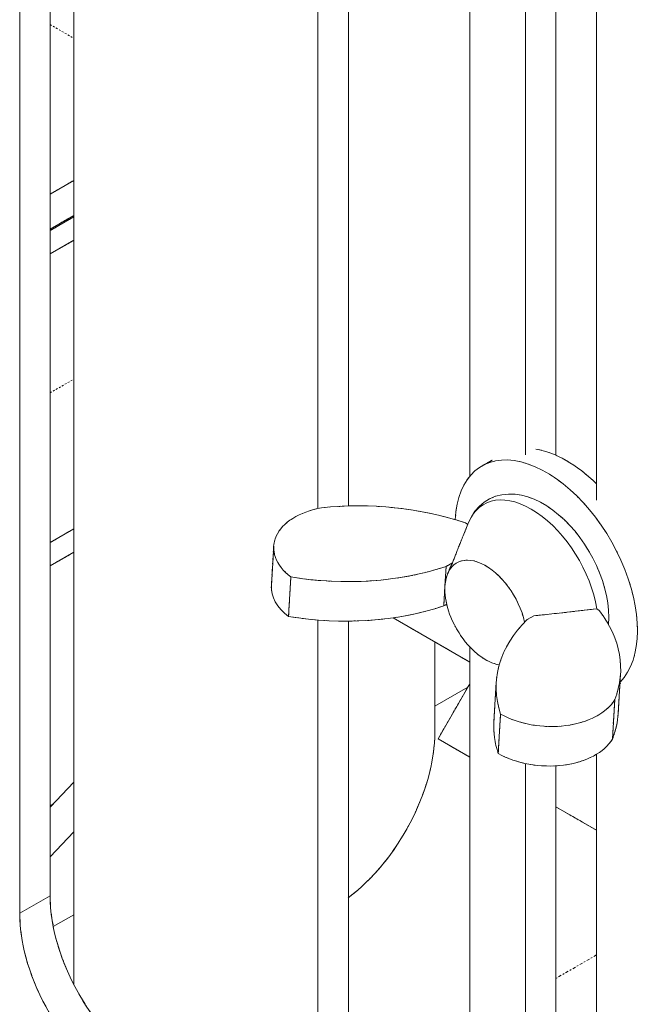
# Model space of a CAD drawing. Units: millimetres. Extents: x 0 to 2301, y 0 to 1234.
# Drawn here: x 1703 to 1740, y 626 to 684 of the extents above; entities that cross this region are included whole.
import ezdxf

# ---------------------------------------------------------------- set-up
doc = ezdxf.new("R2010")
doc.units = ezdxf.units.MM
doc.linetypes.add('LONG_DASH_DOTTED', pattern=[0.3001, 0.2362, -0.0295, 0.0049, -0.0295])
for name, color, linetype, lineweight in [('Overlay [based on Phantom Lines(Audipack-ISO)]', 7, 'LONG_DASH_DOTTED', 18), ('Visible Edges(Audipack-ISO)', 7, 'Continuous', 18), ('Visible Tangent Edges(Audipack-ISO)', 7, 'Continuous', 18)]:
    doc.layers.add(name, color=color, linetype=linetype, lineweight=lineweight)

msp = doc.modelspace()

# ---------------------------------------------------------------- linework, layer by layer
at = {"layer": 'Overlay [based on Phantom Lines(Audipack-ISO)]', "ltscale": 18.222092}
msp.add_line((1706.11, 626.73), (1706.11, 754.301), dxfattribs=at)
at = {"layer": 'Overlay [based on Phantom Lines(Audipack-ISO)]', "ltscale": 16.994335}
for p, q in [((1704.689, 751.027), (1704.689, 632.052)), ((1702.871, 631.002), (1702.871, 749.977))]:
    msp.add_line(p, q, dxfattribs=at)
at = {"layer": 'Overlay [based on Phantom Lines(Audipack-ISO)]', "ltscale": 20.11005}
msp.add_line((1720.721, 655.224), (1720.721, 711.539), dxfattribs=at)
at = {"layer": 'Overlay [based on Phantom Lines(Audipack-ISO)]', "ltscale": 20.032133}
msp.add_line((1722.539, 711.474), (1722.539, 655.377), dxfattribs=at)
at = {"layer": 'Overlay [based on Phantom Lines(Audipack-ISO)]', "ltscale": 18.842302}
msp.add_line((1729.812, 709.925), (1729.812, 657.16), dxfattribs=at)
at = {"layer": 'Overlay [based on Phantom Lines(Audipack-ISO)]', "ltscale": 17.062887}
msp.add_line((1737.388, 703.499), (1737.388, 655.717), dxfattribs=at)
at = {"layer": 'Overlay [based on Phantom Lines(Audipack-ISO)]', "ltscale": 15.895866}
msp.add_line((1733.145, 658.432), (1733.145, 702.946), dxfattribs=at)
at = {"layer": 'Overlay [based on Phantom Lines(Audipack-ISO)]', "ltscale": 15.855186}
msp.add_line((1734.964, 702.812), (1734.964, 658.412), dxfattribs=at)
at = {"layer": 'Overlay [based on Phantom Lines(Audipack-ISO)]', "ltscale": 0.460995}
for p, q in [((1704.689, 684.191), (1706.11, 683.371)), ((1704.689, 674.043), (1706.11, 674.863)), ((1706.11, 672.763), (1704.689, 671.944)), ((1706.11, 672.678), (1704.689, 671.858)), ((1704.689, 670.458), (1706.11, 671.278)), ((1704.689, 662.146), (1706.11, 662.965)), ((1706.11, 654.007), (1704.689, 653.187)), ((1704.689, 651.788), (1706.11, 652.608))]:
    msp.add_line(p, q, dxfattribs=at)
at = {"layer": 'Overlay [based on Phantom Lines(Audipack-ISO)]', "ltscale": 0.196685}
msp.add_line((1731.137, 658.12), (1730.531, 657.77), dxfattribs=at)
at = {"layer": 'Overlay [based on Phantom Lines(Audipack-ISO)]', "ltscale": 0.262989}
msp.add_line((1729.41, 653.589), (1729.733, 654.379), dxfattribs=at)
at = {"layer": 'Overlay [based on Phantom Lines(Audipack-ISO)]', "ltscale": 0.045618}
msp.add_line((1729.688, 654.27), (1729.548, 654.362), dxfattribs=at)
at = {"layer": 'Overlay [based on Phantom Lines(Audipack-ISO)]', "ltscale": 0.688647}
for p, q in [((1718.071, 652.98), (1717.931, 650.617)), ((1718.959, 648.768), (1719.1, 651.131)), ((1738.691, 642.978), (1738.831, 645.341)), ((1731.25, 642.468), (1731.39, 644.831)), ((1738.343, 641.43), (1738.483, 643.793)), ((1731.511, 640.56), (1731.651, 642.923))]:
    msp.add_line(p, q, dxfattribs=at)
at = {"layer": 'Overlay [based on Phantom Lines(Audipack-ISO)]', "ltscale": 0.344273}
for p, q in [((1728.321, 650.579), (1728.392, 651.76)), ((1728.251, 649.397), (1728.321, 650.579))]:
    msp.add_line(p, q, dxfattribs=at)
at = {"layer": 'Overlay [based on Phantom Lines(Audipack-ISO)]', "ltscale": 0.124158}
for p, q in [((1728.392, 651.76), (1728.774, 651.981)), ((1733.251, 648.582), (1733.634, 648.803))]:
    msp.add_line(p, q, dxfattribs=at)
at = {"layer": 'Overlay [based on Phantom Lines(Audipack-ISO)]', "ltscale": 0.073145}
msp.add_line((1728.476, 651.307), (1728.566, 651.527), dxfattribs=at)
at = {"layer": 'Overlay [based on Phantom Lines(Audipack-ISO)]', "ltscale": 0.056569}
msp.add_line((1728.426, 649.498), (1728.251, 649.397), dxfattribs=at)
at = {"layer": 'Overlay [based on Phantom Lines(Audipack-ISO)]', "ltscale": 0.046271}
msp.add_line((1737.408, 649.223), (1737.55, 649.13), dxfattribs=at)
at = {"layer": 'Overlay [based on Phantom Lines(Audipack-ISO)]', "ltscale": 8.22579}
msp.add_line((1720.721, 619.297), (1720.721, 648.552), dxfattribs=at)
at = {"layer": 'Overlay [based on Phantom Lines(Audipack-ISO)]', "ltscale": 7.912401}
msp.add_line((1722.539, 648.487), (1722.539, 620.347), dxfattribs=at)
at = {"layer": 'Overlay [based on Phantom Lines(Audipack-ISO)]', "ltscale": 1.492243}
msp.add_line((1729.812, 646.033), (1725.216, 648.687), dxfattribs=at)
at = {"layer": 'Overlay [based on Phantom Lines(Audipack-ISO)]', "ltscale": 1.515548}
msp.add_line((1727.721, 641.85), (1727.721, 647.24), dxfattribs=at)
at = {"layer": 'Overlay [based on Phantom Lines(Audipack-ISO)]', "ltscale": 9.247824}
msp.add_line((1729.812, 646.938), (1729.812, 614.048), dxfattribs=at)
at = {"layer": 'Overlay [based on Phantom Lines(Audipack-ISO)]', "ltscale": 0.874413}
msp.add_line((1727.907, 641.442), (1729.812, 644.741), dxfattribs=at)
at = {"layer": 'Overlay [based on Phantom Lines(Audipack-ISO)]', "ltscale": 0.018368}
msp.add_line((1738.851, 644.758), (1738.794, 644.726), dxfattribs=at)
at = {"layer": 'Overlay [based on Phantom Lines(Audipack-ISO)]', "ltscale": 0.618274}
msp.add_line((1729.812, 640.342), (1727.907, 641.442), dxfattribs=at)
at = {"layer": 'Overlay [based on Phantom Lines(Audipack-ISO)]', "ltscale": 7.138102}
msp.add_line((1733.145, 614.573), (1733.145, 639.96), dxfattribs=at)
at = {"layer": 'Overlay [based on Phantom Lines(Audipack-ISO)]', "ltscale": 7.982127}
msp.add_line((1737.388, 640.512), (1737.388, 612.123), dxfattribs=at)
at = {"layer": 'Overlay [based on Phantom Lines(Audipack-ISO)]', "ltscale": 6.805207}
msp.add_line((1734.964, 639.825), (1734.964, 615.623), dxfattribs=at)
at = {"layer": 'Overlay [based on Phantom Lines(Audipack-ISO)]', "ltscale": 0.787039}
for p, q in [((1737.388, 635.968), (1734.964, 637.368)), ((1737.388, 628.505), (1734.964, 627.106))]:
    msp.add_line(p, q, dxfattribs=at)
at = {"layer": 'Overlay [based on Phantom Lines(Audipack-ISO)]', "ltscale": 3.687908, "flags": 128}
msp.add_lwpolyline([(1738.106, 648.29), (1738.124, 648.712), (1738.109, 649.144), (1738.062, 649.583), (1737.984, 650.029), (1737.876, 650.478), (1737.74, 650.927), (1737.577, 651.375), (1737.388, 651.817), (1737.175, 652.252), (1736.938, 652.677), (1736.68, 653.088), (1736.402, 653.484), (1736.106, 653.861), (1735.794, 654.217), (1735.467, 654.55), (1735.126, 654.856), (1734.775, 655.135), (1734.414, 655.383), (1734.044, 655.598), (1733.667, 655.779), (1733.284, 655.922), (1732.896, 656.024), (1732.506, 656.083), (1732.115, 656.093), (1731.728, 656.053), (1731.352, 655.958), (1730.995, 655.808), (1730.665, 655.604), (1730.37, 655.352), (1730.115, 655.059), (1729.903, 654.733), (1729.733, 654.379)], dxfattribs=at)
at = {"layer": 'Overlay [based on Phantom Lines(Audipack-ISO)]', "ltscale": 0.626066, "flags": 128}
msp.add_lwpolyline([(1729.41, 653.589), (1729.378, 653.51), (1729.346, 653.433), (1729.315, 653.357), (1729.285, 653.282), (1729.255, 653.208), (1729.226, 653.135), (1729.197, 653.064), (1729.168, 652.993), (1729.14, 652.923), (1729.113, 652.854), (1729.086, 652.786), (1729.06, 652.719), (1729.033, 652.653), (1729.008, 652.588), (1728.983, 652.523), (1728.958, 652.46), (1728.933, 652.397), (1728.91, 652.336), (1728.886, 652.275), (1728.863, 652.214), (1728.84, 652.155), (1728.818, 652.096), (1728.796, 652.038), (1728.774, 651.981)], dxfattribs=at)
at = {"layer": 'Overlay [based on Phantom Lines(Audipack-ISO)]', "ltscale": 0.117848, "flags": 128}
msp.add_lwpolyline([(1728.774, 651.981), (1728.764, 651.961), (1728.755, 651.941), (1728.745, 651.922), (1728.735, 651.902), (1728.726, 651.883), (1728.716, 651.863), (1728.707, 651.844), (1728.698, 651.824), (1728.689, 651.805), (1728.68, 651.786), (1728.671, 651.767), (1728.663, 651.748), (1728.654, 651.729), (1728.645, 651.71), (1728.637, 651.692), (1728.629, 651.673), (1728.621, 651.654), (1728.613, 651.636), (1728.605, 651.618), (1728.597, 651.599), (1728.589, 651.581), (1728.581, 651.563), (1728.574, 651.545), (1728.566, 651.527)], dxfattribs=at)
at = {"layer": 'Overlay [based on Phantom Lines(Audipack-ISO)]', "ltscale": 0.891916, "flags": 128}
msp.add_lwpolyline([(1733.634, 648.803), (1733.761, 648.816), (1733.889, 648.83), (1734.02, 648.843), (1734.153, 648.857), (1734.288, 648.872), (1734.426, 648.886), (1734.566, 648.901), (1734.709, 648.917), (1734.855, 648.933), (1735.003, 648.949), (1735.154, 648.966), (1735.308, 648.983), (1735.465, 649), (1735.624, 649.018), (1735.787, 649.036), (1735.953, 649.055), (1736.123, 649.074), (1736.295, 649.094), (1736.471, 649.114), (1736.651, 649.135), (1736.834, 649.156), (1737.022, 649.178), (1737.213, 649.2), (1737.408, 649.223)], dxfattribs=at)
at = {"layer": 'Overlay [based on Phantom Lines(Audipack-ISO)]', "ltscale": 6.586343}
msp.add_ellipse((1734.388, 651.089), major_axis=(-3.857, 6.681), ratio=0.57735, start_param=3.29869, end_param=7.01761, dxfattribs=at)
at = {"layer": 'Overlay [based on Phantom Lines(Audipack-ISO)]', "ltscale": 1.203667}
msp.add_ellipse((1735.6, 651.789), major_axis=(3.857, -6.681), ratio=0.57735, start_param=2.022244, end_param=2.70193, dxfattribs=at)
at = {"layer": 'Overlay [based on Phantom Lines(Audipack-ISO)]', "ltscale": 2.030764}
for centre, major_axis, start_param, end_param in [((1723.914, 647.465), (-12.835, 0.762), 4.294744, 4.982759), ((1725.996, 646.104), (12.835, -0.762), 6.083552, 6.771567)]:
    msp.add_ellipse(centre, major_axis=major_axis, ratio=0.614281, start_param=start_param, end_param=end_param, dxfattribs=at)
at = {"layer": 'Overlay [based on Phantom Lines(Audipack-ISO)]', "ltscale": 1.912101}
for centre, major_axis, start_param, end_param in [((1722.35, 652.726), (-4.278, 0.254), 5.085032, 7.028476), ((1734.445, 644.817), (4.278, -0.254), 4.037835, 5.981278), ((1734.305, 642.454), (4.278, -0.254), 4.037835, 5.981278)]:
    msp.add_ellipse(centre, major_axis=major_axis, ratio=0.614281, start_param=start_param, end_param=end_param, dxfattribs=at)
at = {"layer": 'Overlay [based on Phantom Lines(Audipack-ISO)]', "ltscale": 2.208788}
msp.add_ellipse((1730.751, 648.99), major_axis=(-1.722, 2.983), ratio=0.57735, start_param=4.208691, end_param=7.002378, dxfattribs=at)
at = {"layer": 'Overlay [based on Phantom Lines(Audipack-ISO)]', "ltscale": 2.217977}
for centre, major_axis, start_param, end_param in [((1721.743, 658.77), (12.835, -0.762), 4.541572, 5.293011), ((1721.603, 656.407), (-12.835, 0.762), 1.39998, 2.151419), ((1744.225, 644.069), (-12.835, 0.762), 5.773299, 6.524739)]:
    msp.add_ellipse(centre, major_axis=major_axis, ratio=0.614281, start_param=start_param, end_param=end_param, dxfattribs=at)
at = {"layer": 'Overlay [based on Phantom Lines(Audipack-ISO)]', "ltscale": 0.733209}
msp.add_ellipse((1722.209, 650.363), major_axis=(-4.278, 0.254), ratio=0.614281, start_param=0, end_param=0.745291, dxfattribs=at)
at = {"layer": 'Overlay [based on Phantom Lines(Audipack-ISO)]', "ltscale": 1.563804}
msp.add_ellipse((1730.751, 648.99), major_axis=(1.722, -2.983), ratio=0.57735, start_param=3.860786, end_param=5.838729, dxfattribs=at)
at = {"layer": 'Overlay [based on Phantom Lines(Audipack-ISO)]', "ltscale": 0.589173}
msp.add_ellipse((1725.856, 643.74), major_axis=(12.835, -0.762), ratio=0.614281, start_param=6.083552, end_param=6.283185, dxfattribs=at)
at = {"layer": 'Overlay [based on Phantom Lines(Audipack-ISO)]', "ltscale": 0.71291}
msp.add_ellipse((1744.085, 641.706), major_axis=(-12.835, 0.762), ratio=0.614281, start_param=0, end_param=0.241553, dxfattribs=at)
at = {"layer": 'Overlay [based on Phantom Lines(Audipack-ISO)]', "ltscale": 2.804641}
msp.add_ellipse((1721.66, 638.351), major_axis=(-4.286, -7.423), ratio=0.57735, start_param=0.930911, end_param=2.356194, dxfattribs=at)
at = {"layer": 'Overlay [based on Phantom Lines(Audipack-ISO)]', "ltscale": 3.090988}
for centre, major_axis, start_param, end_param in [((1710.75, 628.553), (-4.286, 7.423), 0.785398, 2.356194), ((1708.932, 627.503), (4.286, -7.423), 3.926991, 5.497787)]:
    msp.add_ellipse(centre, major_axis=major_axis, ratio=0.57735, start_param=start_param, end_param=end_param, dxfattribs=at)
at = {"layer": 'Visible Edges(Audipack-ISO)'}
for p, q in [((1706.11, 626.73), (1706.11, 754.301)), ((1704.689, 751.027), (1704.689, 632.052)), ((1702.871, 631.002), (1702.871, 749.977)), ((1720.721, 655.224), (1720.721, 711.539)), ((1722.539, 711.474), (1722.539, 655.377)), ((1729.812, 709.925), (1729.812, 657.16)), ((1737.388, 703.499), (1737.388, 655.717)), ((1733.145, 658.432), (1733.145, 702.946)), ((1734.964, 702.812), (1734.964, 658.412)), ((1704.689, 674.043), (1706.11, 674.863)), ((1706.11, 672.763), (1704.689, 671.944)), ((1706.11, 672.678), (1704.689, 671.858)), ((1704.689, 670.458), (1706.11, 671.278)), ((1731.137, 658.12), (1730.531, 657.77)), ((1729.41, 653.589), (1729.733, 654.379)), ((1729.688, 654.27), (1729.548, 654.362)), ((1706.11, 654.007), (1704.689, 653.187)), ((1718.071, 652.98), (1717.931, 650.617)), ((1704.689, 651.788), (1706.11, 652.608)), ((1728.321, 650.579), (1728.392, 651.76)), ((1728.392, 651.76), (1728.774, 651.981)), ((1728.476, 651.307), (1728.566, 651.527)), ((1718.959, 648.768), (1719.1, 651.131)), ((1728.251, 649.397), (1728.321, 650.579)), ((1728.426, 649.498), (1728.251, 649.397)), ((1733.251, 648.582), (1733.634, 648.803)), ((1737.408, 649.223), (1737.55, 649.13)), ((1720.721, 619.297), (1720.721, 648.552)), ((1722.539, 648.487), (1722.539, 620.347)), ((1729.812, 646.033), (1725.216, 648.687)), ((1727.721, 641.85), (1727.721, 647.24)), ((1729.812, 646.938), (1729.812, 614.048)), ((1738.691, 642.978), (1738.831, 645.341)), ((1727.907, 641.442), (1729.812, 644.741)), ((1731.25, 642.468), (1731.39, 644.831)), ((1738.851, 644.758), (1738.794, 644.726)), ((1727.721, 643.389), (1729.687, 644.525)), ((1738.343, 641.43), (1738.483, 643.793)), ((1731.511, 640.56), (1731.651, 642.923)), ((1729.812, 640.342), (1727.907, 641.442)), ((1733.145, 614.573), (1733.145, 639.96)), ((1737.388, 640.512), (1737.388, 612.123)), ((1734.964, 639.825), (1734.964, 615.623)), ((1704.689, 637.346), (1706.11, 638.847)), ((1704.888, 637.555), (1704.689, 637.441)), ((1737.388, 635.968), (1734.964, 637.368)), ((1704.689, 634.373), (1706.11, 635.875)), ((1704.88, 630.202), (1706.11, 630.912))]:
    msp.add_line(p, q, dxfattribs=at)
at = {"layer": 'Visible Edges(Audipack-ISO)', "flags": 128}
for points in [[(1738.106, 648.29), (1738.124, 648.712), (1738.109, 649.144), (1738.062, 649.583), (1737.984, 650.029), (1737.876, 650.478), (1737.74, 650.927), (1737.577, 651.375), (1737.388, 651.817), (1737.175, 652.252), (1736.938, 652.677), (1736.68, 653.088), (1736.402, 653.484), (1736.106, 653.861), (1735.794, 654.217), (1735.467, 654.55), (1735.126, 654.856), (1734.775, 655.135), (1734.414, 655.383), (1734.044, 655.598), (1733.667, 655.779), (1733.284, 655.922), (1732.896, 656.024), (1732.506, 656.083), (1732.115, 656.093), (1731.728, 656.053), (1731.352, 655.958), (1730.995, 655.808), (1730.665, 655.604), (1730.37, 655.352), (1730.115, 655.059), (1729.903, 654.733), (1729.733, 654.379)], [(1729.41, 653.589), (1729.378, 653.51), (1729.346, 653.433), (1729.315, 653.357), (1729.285, 653.282), (1729.255, 653.208), (1729.226, 653.135), (1729.197, 653.064), (1729.168, 652.993), (1729.14, 652.923), (1729.113, 652.854), (1729.086, 652.786), (1729.06, 652.719), (1729.033, 652.653), (1729.008, 652.588), (1728.983, 652.523), (1728.958, 652.46), (1728.933, 652.397), (1728.91, 652.336), (1728.886, 652.275), (1728.863, 652.214), (1728.84, 652.155), (1728.818, 652.096), (1728.796, 652.038), (1728.774, 651.981)], [(1728.774, 651.981), (1728.764, 651.961), (1728.755, 651.941), (1728.745, 651.922), (1728.735, 651.902), (1728.726, 651.883), (1728.716, 651.863), (1728.707, 651.844), (1728.698, 651.824), (1728.689, 651.805), (1728.68, 651.786), (1728.671, 651.767), (1728.663, 651.748), (1728.654, 651.729), (1728.645, 651.71), (1728.637, 651.692), (1728.629, 651.673), (1728.621, 651.654), (1728.613, 651.636), (1728.605, 651.618), (1728.597, 651.599), (1728.589, 651.581), (1728.581, 651.563), (1728.574, 651.545), (1728.566, 651.527)], [(1733.634, 648.803), (1733.761, 648.816), (1733.889, 648.83), (1734.02, 648.843), (1734.153, 648.857), (1734.288, 648.872), (1734.426, 648.886), (1734.566, 648.901), (1734.709, 648.917), (1734.855, 648.933), (1735.003, 648.949), (1735.154, 648.966), (1735.308, 648.983), (1735.465, 649), (1735.624, 649.018), (1735.787, 649.036), (1735.953, 649.055), (1736.123, 649.074), (1736.295, 649.094), (1736.471, 649.114), (1736.651, 649.135), (1736.834, 649.156), (1737.022, 649.178), (1737.213, 649.2), (1737.408, 649.223)]]:
    msp.add_lwpolyline(points, dxfattribs=at)
at = {"layer": 'Visible Edges(Audipack-ISO)'}
for centre, major_axis, ratio, start_param, end_param in [((1734.388, 651.089), (-3.857, 6.681), 0.57735, 3.29869, 7.01761), ((1735.6, 651.789), (3.857, -6.681), 0.57735, 2.022244, 2.70193), ((1723.914, 647.465), (-12.835, 0.762), 0.614281, 4.294744, 4.982759), ((1722.35, 652.726), (-4.278, 0.254), 0.614281, 5.085032, 7.028476), ((1730.751, 648.99), (-1.722, 2.983), 0.57735, 4.208691, 7.002378), ((1721.743, 658.77), (12.835, -0.762), 0.614281, 4.541572, 5.293011), ((1722.209, 650.363), (-4.278, 0.254), 0.614281, 0, 0.745291), ((1730.751, 648.99), (1.722, -2.983), 0.57735, 3.860786, 5.838729), ((1721.603, 656.407), (-12.835, 0.762), 0.614281, 1.39998, 2.151419), ((1725.996, 646.104), (12.835, -0.762), 0.614281, 6.083552, 6.771567), ((1744.225, 644.069), (-12.835, 0.762), 0.614281, 5.773299, 6.524739), ((1734.445, 644.817), (4.278, -0.254), 0.614281, 4.037835, 5.981278), ((1725.856, 643.74), (12.835, -0.762), 0.614281, 6.083552, 6.283185), ((1744.085, 641.706), (-12.835, 0.762), 0.614281, 0, 0.241553), ((1721.66, 638.351), (-4.286, -7.423), 0.57735, 0.930911, 2.356194), ((1734.305, 642.454), (4.278, -0.254), 0.614281, 4.037835, 5.981278), ((1710.75, 628.553), (-4.286, 7.423), 0.57735, 0.785398, 2.356194), ((1708.932, 627.503), (4.286, -7.423), 0.57735, 3.926991, 5.497787)]:
    msp.add_ellipse(centre, major_axis=major_axis, ratio=ratio, start_param=start_param, end_param=end_param, dxfattribs=at)
at = {"layer": 'Visible Tangent Edges(Audipack-ISO)'}
msp.add_line((1704.689, 632.052), (1702.871, 631.002), dxfattribs=at)
msp.add_ellipse((1733.479, 650.564), major_axis=(-2.835, 4.911), ratio=0.57735, start_param=4.128481, end_param=6.70372, dxfattribs=at)

doc.saveas('drawing.dxf')
